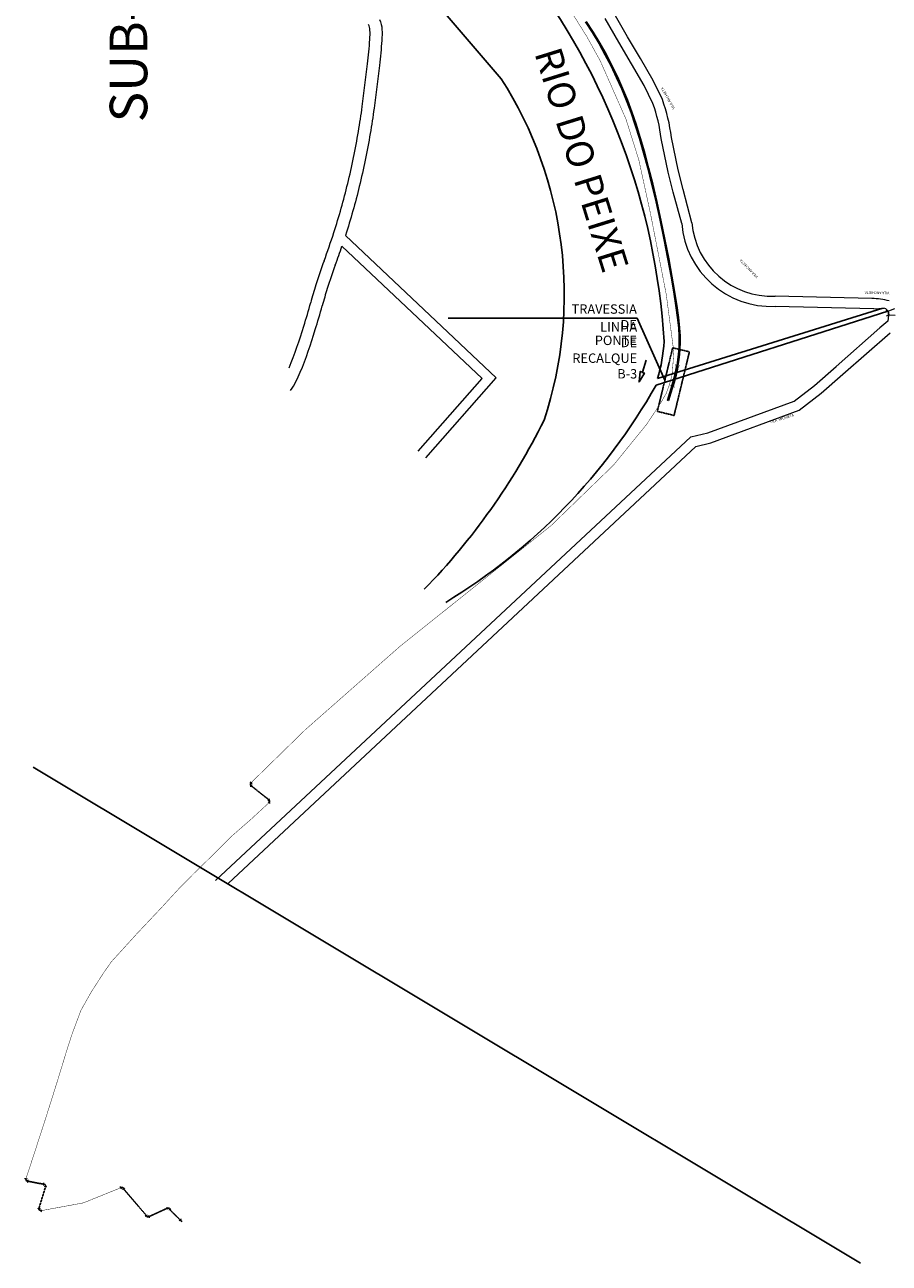
# Model space of a CAD drawing. Extents: x -306488 to 2339042, y -603321 to 262627.
# Drawn here: x 159797 to 261092, y -603321 to -458230 of the extents above; entities that cross this region are included whole.
import ezdxf
from ezdxf.enums import TextEntityAlignment as Align

# ---------------------------------------------------------------- set-up
doc = ezdxf.new("R2010")
doc.units = 0
doc.header["$LTSCALE"] = 10
doc.header["$PDMODE"] = 98
doc.header["$PDSIZE"] = 1
doc.linetypes.add('HIDDEN', pattern=[0.375, 0.25, -0.125])
doc.layers.get('0').update_dxf_attribs({"linetype": 'CONTINUOUS'})
doc.layers.get('Defpoints').update_dxf_attribs({"linetype": 'CONTINUOUS'})
for name, color, linetype in [('_FERROVIA_2000', 3, 'CONTINUOUS'), ('_SIMB_PONTE', 7, 'CONTINUOUS'), ('CONEXOES_1', 5, 'CONTINUOUS'), ('COTA', 1, 'CONTINUOUS'), ('NOME_RUA', 253, 'CONTINUOUS'), ('RIO', 120, 'CONTINUOUS'), ('T_400_1', 21, 'CONTINUOUS'), ('TEXTO_CON', 156, 'CONTINUOUS'), ('TEXTO_SUB-BACIA', 5, 'CONTINUOUS')]:
    doc.layers.add(name, color=color, linetype=linetype)
doc.layers.add('Rua', color=253, linetype='CONTINUOUS', lineweight=9)
doc.styles.add('NOVO', font='ARIALBD.TTF', dxfattribs={"height": 10})
doc.styles.add('ROMANS', font='ROMANS.SHX', dxfattribs={"height": 3})
doc.styles.add('SIMPLEX', font='simplex.shx')
doc.styles.get("Standard").update_dxf_attribs({"font": 'simplex.shx'})
doc.dimstyles.new('CASAN5000', dxfattribs={"dimscale": 5, "dimtxt": 0.22, "dimasz": 0.2, "dimexe": 0.2, "dimexo": 0.2, "dimgap": 0.2, "dimtad": 1, "dimdec": 0, "dimdsep": 46, "dimtxsty": 'Standard', "dimblk1": 'OBLIQUE', "dimblk2": 'OBLIQUE', "dimsah": 1, "dimcen": 0.2, "dimdle": 0.2, "dimclrd": 10, "dimclre": 10, "dimclrt": 170, "dimadec": 0, "dimazin": 0, "dimtfac": 1, "dimtdec": 0, "dimtmove": 0, "dimatfit": 3, "dimfxl": 0, "dimtvp": 1, "dimtolj": 1, "dimtzin": 0, "dimarcsym": 0})

# ---------------------------------------------------------------- blocks, each defined once
blk = doc.blocks.new('D')
at = {"layer": '_FERROVIA_2000', "color": 7}
blk.add_lwpolyline([(0, 0.75), (0, -0.75)], dxfattribs=at)
blk = doc.blocks.new('R-C90B')
for centre, radius, start, end in [((0, 6), 2, 180, 0), ((4, 4), 4, 180, 270), ((6, 0), 2, 90, 270)]:
    blk.add_arc(centre, radius, start, end)
at = {"layer": 'Defpoints'}
for p in [(0, 6), (6, 0)]:
    blk.add_point(p, dxfattribs=at)
at = {"style": 'ROMANS', "flags": 1}
for tag, p in [('ETAPA', (6.2, 2)), ('MAT', (6.2, 0.2))]:
    blk.add_attdef(tag, text='', height=1.5, dxfattribs=at).set_placement(p, align=Align.BOTTOM_LEFT)
at = {"layer": 'TEXTO_CON', "style": 'ROMANS'}
blk.add_attdef('CÓDIGO', text='', height=1.5, dxfattribs=at).set_placement((6.2, 4.9), align=Align.MIDDLE_LEFT)
blk = doc.blocks.new('R-EBF')
for p, q in [((-3, -2), (-3, 2)), ((1, 0), (-3, 0))]:
    blk.add_line(p, q)
blk.add_arc((3, 0), 2, 90, 270)
at = {"layer": 'Defpoints'}
for p in [(3, 0), (-3, 0)]:
    blk.add_point(p, dxfattribs=at)
at = {"style": 'ROMANS', "flags": 1}
for tag, p in [('ETAPA', (3.4, 1)), ('MAT', (3.4, -0.7))]:
    blk.add_attdef(tag, text='', height=1.5, dxfattribs=at).set_placement(p, align=Align.BOTTOM_LEFT)
at = {"layer": 'TEXTO_CON', "style": 'ROMANS'}
blk.add_attdef('CÓDIGO', text='', height=1.5, dxfattribs=at).set_placement((3.3, 4), align=Align.MIDDLE_LEFT)
blk = doc.blocks.new('_OBLIQUE')
at = {"color": 0, "linetype": 'ByBlock'}
blk.add_line((-0.5, -0.5), (0.5, 0.5), dxfattribs=at)

msp = doc.modelspace()

# ---------------------------------------------------------------- linework, layer by layer
at = {"layer": '_FERROVIA_2000', "elevation": -1842369.316}
for points in [[(225506.278, -457883.514), (226319.018, -459152.564), (227089.721, -460437.718), (227818.518, -461739.177), (228505.41, -463056.943), (229150.4, -464391.019), (229753.491, -465741.41), (230314.685, -467108.118), (230833.993, -468491.173), (231330.694, -469941.811), (231824.041, -471511.225), (232314.011, -473199.387), (232800.592, -475006.276), (233283.771, -476931.875), (233763.541, -478976.17), (234239.894, -481139.149), (234712.832, -483420.829), (235153.002, -485658.125), (235531.038, -487687.869), (235846.929, -489509.98), (236100.672, -491124.399), (236292.264, -492531.024), (236421.71, -493729.676), (236489.038, -494720), (236494.389, -495502.326), (236458.833, -496174.856), (236403.324, -496834.472), (236327.906, -497480.435), (236232.586, -498112.748), (236117.367, -498731.415), (235982.255, -499336.441), (235827.254, -499927.832), (235122.9, -502254.775)], [(225589.958, -457828.755), (226404.022, -459099.872), (227176.247, -460387.562), (227906.501, -461691.625), (228594.783, -463012.057), (229241.09, -464348.857), (229845.419, -465702.019), (230407.768, -467071.541), (230928.127, -468457.393), (231425.712, -469910.615), (231919.769, -471482.29), (232410.319, -473172.446), (232897.376, -474981.104), (233380.951, -476908.281), (233861.052, -478953.991), (234337.687, -481118.246), (234810.854, -483401.028), (235251.219, -485639.317), (235629.462, -487670.172), (235945.594, -489493.675), (236199.618, -491109.886), (236391.537, -492518.905), (236521.345, -493720.913), (236589.015, -494716.263), (236594.407, -495504.626), (236558.611, -496181.691), (236502.836, -496844.466), (236427.038, -497493.69), (236331.211, -498129.361), (236215.351, -498751.473), (236079.452, -499360.023), (235923.51, -499955.004), (235227.38, -502254.775)]]:
    msp.add_lwpolyline(points, dxfattribs=at)
at = {"layer": '_FERROVIA_2000', "color": 7, "elevation": -1842369.316}
for points in [[(235773.184, -500537.922), (235629.617, -500494.465)], [(235802.155, -500442.211), (235658.588, -500398.754)], [(235338.613, -501973.592), (235195.046, -501930.135)], [(235367.585, -501877.881), (235224.018, -501834.424)], [(235396.556, -501782.17), (235252.989, -501738.713)], [(235425.527, -501686.458), (235281.96, -501643.001)], [(235454.499, -501590.747), (235310.932, -501547.29)], [(235483.47, -501495.036), (235339.903, -501451.579)], [(235512.441, -501399.324), (235368.874, -501355.867)], [(235541.413, -501303.613), (235397.846, -501260.156)], [(235570.384, -501207.902), (235426.817, -501164.445)], [(235599.356, -501112.19), (235455.789, -501068.733)], [(235628.327, -501016.479), (235484.76, -500973.022)], [(235657.298, -500920.768), (235513.731, -500877.311)], [(235686.27, -500825.056), (235542.703, -500781.599)], [(235686.27, -500825.056), (235542.703, -500781.599)], [(235715.241, -500729.345), (235571.674, -500685.888)], [(235744.212, -500633.634), (235600.645, -500590.177)], [(235232.04, -502254.775), (235108.132, -502217.269)], [(235280.671, -502165.015), (235137.104, -502121.558)], [(235309.642, -502069.304), (235166.075, -502025.847)]]:
    msp.add_lwpolyline(points, dxfattribs=at)
at = {"layer": '_SIMB_PONTE', "elevation": -1842369.316}
for points, const_width in [([(235380.05, -500571.929), (235556.378, -500477.544), (235730.998, -499900.66), (235885.058, -499312.859), (236019.383, -498711.357), (236117.333, -498185.412), (236004.195, -498020.489)], 60), ([(236577.186, -498127.201), (236412.262, -498240.339), (236313.335, -498771.531), (236176.649, -499383.605), (236019.766, -499982.175), (235843.512, -500564.459), (235937.896, -500740.787)], 50)]:
    msp.add_lwpolyline(points, dxfattribs=dict(at, const_width=const_width))
at = {"layer": 'COTA', "ltscale": 3}
for p, q in [((213022.371, -492614.385, -5526438.56), (209417.506, -492614.385, -1842369.316)), ((160790.283, -545207.092, -334.695), (257714.531, -603320.878, -334.695))]:
    msp.add_line(p, q, dxfattribs=at)
at = {"layer": 'COTA', "linetype": 'HIDDEN'}
for p, q in [((235718.651, -496072.656, -1842369.316), (237678.217, -496545.372, -1842369.316)), ((233920.418, -503526.931, -1842369.316), (235879.984, -503999.647, -1842369.316))]:
    msp.add_line(p, q, dxfattribs=at)
at = {"layer": 'COTA', "linetype": 'HIDDEN', "elevation": -1842369.316}
for points in [[(233920.418, -503526.931), (235718.651, -496072.656)], [(237678.217, -496545.372), (235879.984, -503999.647)]]:
    msp.add_lwpolyline(points, dxfattribs=at)
at = {"layer": 'RIO'}
for p, q in [((209061.229, -456927.707, -1842369.316), (215631.51, -464547.396, -1842369.316)), ((260940.248, -491797.521, -1842369.316), (233764.771, -500445.598, -1842369.316)), ((260348.44, -491436.086, -1842369.316), (233933.555, -499686.586, -1842369.316))]:
    msp.add_line(p, q, dxfattribs=at)
at = {"layer": 'RIO', "elevation": -1842369.316}
msp.add_lwpolyline([(232599.373, -497529.809), (232166.148, -498945.777), (231923.626, -498838.591), (231772.764, -500068.884), (232407.524, -499046.232), (232134.755, -498954.73)], dxfattribs=at)
at = {"layer": 'RIO'}
for centre, radius, start, end in [((155409.938, -500052.752, -1842369.316), 79430.037, 3.39596884, 37.66099974), ((176041.657, -489825.688, -1842369.316), 46971.784, 341.73023314, 32.55840668), ((217461.649, -494537.804, -1842369.316), 17257.857, 342.64181877, 357.31042767), ((172995.843, -466258.56, -1842369.316), 69725.29, 301.20722747, 330.63901192), ((150410.542, -469687.231, -1842369.316), 78412.036, 315.78800543, 333.6008498)]:
    msp.add_arc(centre, radius, start, end, dxfattribs=at)
at = {"layer": 'Rua'}
for p, q in [((230435.676, -459659.268, -1842369.316), (228857.023, -456902.159, -1842369.316)), ((229398.119, -460262.205, -1842369.316), (227821.285, -457508.273, -1842369.316)), ((231931.11, -462195.136, -1842369.316), (230435.676, -459659.268, -1842369.316)), ((230894.508, -462799.693, -1842369.316), (229398.119, -460262.205, -1842369.316)), ((232357.754, -465336.776, -1842369.316), (230894.508, -462799.693, -1842369.316)), ((233416.619, -464770.82, -1842369.316), (231931.11, -462195.136, -1842369.316)), ((233400.246, -467448.466, -1842369.316), (232357.754, -465336.776, -1842369.316)), ((234505.971, -466977.43, -1842369.316), (233416.619, -464770.82, -1842369.316)), ((236363.592, -475211.163, -1842369.316), (235561.43, -471433.604, -1842369.316)), ((235194.268, -475481.624, -1842369.316), (234369.572, -471573.156, -1842369.316)), ((235781.241, -477825.747, -1842369.316), (235194.268, -475481.624, -1842369.316)), ((236942.907, -477524.698, -1842369.316), (236363.592, -475211.163, -1842369.316)), ((236771.544, -481521.73, -1842369.316), (235781.241, -477825.747, -1842369.316)), ((237967.511, -481423.438, -1842369.316), (236942.907, -477524.698, -1842369.316)), ((215048.097, -499597.565, -1842369.316), (197381.48, -482898.8, -1842369.316)), ((213382.489, -499674.431, -1842369.316), (196966.192, -484157.488, -1842369.316)), ((259060.25, -490285.787, -1842369.316), (247715.227, -490025.836, -1842369.316)), ((259283.174, -491491.21, -1842369.316), (247725.902, -491226.396, -1842369.316)), ((259283.174, -491491.21, -1842369.316), (260448.849, -491430.89, -1842369.316)), ((261692.37, -491521.463, -1842382.406), (261016.661, -491764.05, -1887073.946)), ((260939.46, -492935.41, -1842369.316), (260003.843, -493737.46, -1842369.316)), ((260994.978, -492243.522, -1842369.316), (260939.46, -492935.41, -1842369.316)), ((261071.954, -492219.96, -1887073.946), (261780.703, -492249.811, -1842382.406)), ((254856.597, -498274.169, -1842369.316), (260003.843, -493737.46, -1842369.316)), ((255649.446, -499174.941, -1842369.316), (261220.236, -494311.377, -1842369.316)), ((252345.812, -500481.134, -1842369.316), (254856.597, -498274.169, -1842369.316)), ((205908.517, -508173.282, -1842369.316), (213382.489, -499674.431, -1842369.316)), ((206809.637, -508965.735, -1842369.316), (215048.097, -499597.565, -1842369.316)), ((249963.491, -502316.746, -1842369.316), (252345.812, -500481.134, -1842369.316)), ((253108.938, -501408.033, -1842369.316), (255649.446, -499174.941, -1842369.316)), ((250550.779, -503379.13, -1842369.316), (253108.938, -501408.033, -1842369.316)), ((239853.125, -506047.285, -1842369.316), (249963.491, -502316.746, -1842369.316)), ((240200.554, -507198.173, -1842369.316), (250550.779, -503379.13, -1842369.316)), ((237858.969, -506520.26, -1842369.316), (239853.125, -506047.285, -1842369.316)), ((182154.95, -558491.087, -1842369.316), (237858.969, -506520.26, -1842369.316)), ((183645.399, -558845.707, -1842369.316), (238411.261, -507622.558, -1842369.316)), ((238411.261, -507622.558, -1842369.316), (240200.554, -507198.173, -1842369.316))]:
    msp.add_line(p, q, dxfattribs=at)
at = {"layer": 'Rua', "elevation": -1842369.316}
msp.add_lwpolyline([(201364.35, -457600.612, -0.0975607456), (201648.944, -458789.034, -0.027789032), (201629.887, -460057.446, -0.0112731855), (201356.267, -462986.915, -0.0047771607), (200724.231, -468007.415, -0.0081171179), (200273.622, -470968.461, -0.0178270464), (198998.868, -477164.538, -0.018182181), (197381.48, -482898.8, -0.018182181)], format="xyb", dxfattribs=at)
at = {"layer": 'Rua', "elevation": -1887073.946}
msp.add_lwpolyline([(260777.585, -492345.239), (261071.954, -492219.96), (261016.661, -491764.05), (260723.912, -491685.601)], dxfattribs=at)
at = {"layer": 'Rua'}
for centre, radius, start, end in [((198490.296, -458917.157, -1842369.316), 1761.246, 2.32279678, 24.61153578), ((190237.139, -459251.927, -1842369.316), 10021.19, 355.95565841, 2.32279678), ((136535.91, -455455.006, -1842369.316), 63856.481, 353.37214406, 355.95565841), ((-61688.247, -432422.021, -1842369.316), 263414.33, 352.2773078, 353.37214406), ((215914.052, -473734.067, -1842369.316), 19781.597, 6.67821447, 19.97205434), ((109307.348, -455610.497, -1842369.316), 90853.618, 350.41704228, 352.2773078), ((215914.052, -473734.067, -1842369.316), 18581.597, 6.67821447, 19.7715206), ((112772.338, -456195.496, -1842369.316), 87339.592, 346.33181692, 350.41704228), ((119371.711, -457800.368, -1842369.316), 80547.881, 342.07899348, 346.33181692), ((247315.184, -480655.182, -1842369.316), 10579.19, 184.69840015, 272.22496341), ((247315.184, -480655.182, -1842369.316), 9379.19, 184.69840015, 272.44453326), ((110605.089, -454965.277, -1842369.316), 89761.535, 339.84224361, 342.07899348), ((110605.089, -454965.277, -1842369.316), 91161.535, 339.84224361, 341.32346133), ((254527.495, -507797.967, -1842369.316), 63551.714, 159.84224361, 162.5221366), ((254527.495, -507797.967, -1842369.316), 62151.714, 159.84224361, 162.5221366), ((248661.589, -505950.945, -1842369.316), 57401.89, 162.5221366, 164.67216357), ((248661.589, -505950.945, -1842369.316), 56001.89, 162.5221366, 164.67216357), ((93045.529, -463297.935, -1842369.316), 103953.734, 343.08747514, 344.67216357), ((93045.529, -463297.935, -1842369.316), 105353.734, 343.08747514, 344.67216357), ((260338.952, -492097.666, -1842369.316), 672.045, 347.46522142, 81.55471107), ((136719.71, -476577.595, -1842369.316), 58305.258, 338.0044061, 343.08747514), ((136719.71, -476577.595, -1842369.316), 59705.258, 338.0044061, 343.08747514), ((181237.822, -494560.098, -1842369.316), 11692.419, 326.16660147, 338.0044061)]:
    msp.add_arc(centre, radius, start, end, dxfattribs=at)
at = {"layer": 'Rua', "ltscale": 0.5}
msp.add_arc((258639.625, -500277.556, -1842369.316), 10000.619, 75.80396815, 87.58943372, dxfattribs=at)
at = {"layer": 'T_400_1', "linetype": 'HIDDEN'}
for p, q in [((186371.774, -547417.054, -1842369.316), (188336.209, -548977.351, -1842369.316)), ((160206.881, -593726.658, -1842369.316), (161957.334, -594054.767, -1842369.316)), ((162222.053, -594386.315, -1842369.316), (161462.537, -596871.671, -1842369.316)), ((171399.536, -594636.675, -1842369.316), (174014.716, -597688.472, -1842369.316)), ((174412.251, -597836.683, -1842369.316), (176437.875, -596907.56, -1842369.316)), ((176831.306, -597066.344, -1842369.316), (177974.747, -598205.252, -1842369.316))]:
    msp.add_line(p, q, dxfattribs=at)
at = {"layer": 'T_400_1', "linetype": 'HIDDEN', "const_width": 50, "elevation": -1842369.316, "flags": 128}
for points in [[(217062.281, -448460.945), (218990.814, -450486.987), (220695.264, -452486.866), (223978.82, -456933.533), (225631.677, -459573.213), (227220.303, -462439.637), (230236.476, -469267.764), (231749.797, -474063.12), (233096.932, -480254.645), (234316.369, -486491.788), (234966.799, -489842.575), (235849.122, -496546.774), (235772.545, -497645.304), (235661.001, -499150.363), (235457.814, -499967.646), (235244.465, -500650.71), (234954.047, -501436.988), (234309.337, -502542.826), (232706.223, -504990.411), (228794.379, -509808.367), (221456.675, -516916.169), (203798.05, -531020.273), (192651.898, -540833.231), (186349.196, -546993.391)], [(188384.537, -549398.854), (186287.988, -551327.78), (184138.121, -553205.936), (181402.748, -555911.771), (179588.701, -557683.087), (178019.52, -559263.314), (175773.059, -561707.325), (174114.927, -563465.846), (172996.384, -564648.602), (169931.581, -568016.092), (169113.998, -569190.773), (167661.758, -571414.175), (166380.549, -573682.85), (165293.005, -576608.864), (164848.69, -577971.173), (163397.754, -582701.567), (161987.87, -587146.871), (159952.036, -593387.462)], [(161781.752, -597151.139), (166663.753, -596251.291), (170998.775, -594497.424)]]:
    msp.add_lwpolyline(points, dxfattribs=at)

# ---------------------------------------------------------------- block references
at = {"layer": '_FERROVIA_2000', "yscale": 100, "zscale": 100}
for p, xscale, rotation in [((225814.553, -458272.157, -1842369.316), 100.0000000011587, 302.6368018691932), ((225868.484, -458356.368, -1842369.316), 100.0000000011587, 302.6368018691932), ((225922.415, -458440.579, -1842369.316), 100.0000000011587, 302.6368018691932), ((225976.346, -458524.789, -1842369.316), 100.0000000011587, 302.6368018691932), ((226030.277, -458609, -1842369.316), 100.0000000011587, 302.6368018691932), ((226084.208, -458693.211, -1842369.316), 100.0000000011587, 302.6368018691932), ((226138.14, -458777.421, -1842369.316), 100.0000000011587, 302.6368018691932), ((226192.071, -458861.632, -1842369.316), 100.0000000011587, 302.6368018691932), ((226246.002, -458945.842, -1842369.316), 100.0000000011587, 302.6368018691932), ((226299.933, -459030.053, -1842369.316), 100.0000000011587, 302.6368018691932), ((226353.864, -459114.264, -1842369.316), 100.0000000011587, 302.6368018691932), ((226405.65, -459199.804, -1842369.316), 100.0000000004246, 300.9510001509012), ((226457.08, -459285.565, -1842369.316), 100.0000000004246, 300.9510001509012), ((226508.511, -459371.326, -1842369.316), 100.0000000004246, 300.9510001509012), ((226559.941, -459457.087, -1842369.316), 100.0000000004246, 300.9510001509012), ((226611.372, -459542.847, -1842369.316), 100.0000000004246, 300.9510001509012), ((226662.802, -459628.608, -1842369.316), 100.0000000004246, 300.9510001509012), ((226714.233, -459714.369, -1842369.316), 100.0000000004246, 300.9510001509012), ((226765.663, -459800.13, -1842369.316), 100.0000000004246, 300.9510001509012), ((226817.094, -459885.89, -1842369.316), 100.0000000004246, 300.9510001509012), ((226868.524, -459971.651, -1842369.316), 100.0000000004246, 300.9510001509012), ((226919.955, -460057.412, -1842369.316), 100.0000000004246, 300.9510001509012), ((226971.385, -460143.173, -1842369.316), 100.0000000004246, 300.9510001509012), ((227022.816, -460228.933, -1842369.316), 100.0000000004246, 300.9510001509012), ((227074.246, -460314.694, -1842369.316), 100.0000000004246, 300.9510001509012), ((227125.677, -460400.455, -1842369.316), 100.0000000004246, 300.9510001509012), ((227174.901, -460487.494, -1842369.316), 100.0000000012967, 299.2481362586849), ((227223.76, -460574.745, -1842369.316), 100.0000000012967, 299.2481362586849), ((227272.62, -460661.997, -1842369.316), 100.0000000012967, 299.2481362586849), ((227321.479, -460749.248, -1842369.316), 100.0000000012967, 299.2481362586849), ((227370.338, -460836.499, -1842369.316), 100.0000000012967, 299.2481362586849), ((227419.198, -460923.75, -1842369.316), 100.0000000012967, 299.2481362586849), ((227468.057, -461011.001, -1842369.316), 100.0000000012967, 299.2481362586849), ((227516.916, -461098.253, -1842369.316), 100.0000000012967, 299.2481362586849), ((227565.775, -461185.504, -1842369.316), 100.0000000012967, 299.2481362586849), ((227614.635, -461272.755, -1842369.316), 100.0000000012967, 299.2481362586849), ((227663.494, -461360.006, -1842369.316), 100.0000000012967, 299.2481362586849), ((227712.353, -461447.257, -1842369.316), 100.0000000012967, 299.2481362586849), ((227761.213, -461534.508, -1842369.316), 100.0000000012967, 299.2481362586849), ((227810.072, -461621.76, -1842369.316), 100.0000000012967, 299.2481362586849), ((227858.931, -461709.011, -1842369.316), 100.0000000012967, 299.2481362586849), ((227905.347, -461797.583, -1842369.316), 99.99999999808075, 297.530998996767), ((227951.57, -461886.259, -1842369.316), 99.99999999808075, 297.530998996767), ((227997.793, -461974.935, -1842369.316), 99.99999999808075, 297.530998996767), ((228044.016, -462063.611, -1842369.316), 99.99999999808075, 297.530998996767), ((228090.238, -462152.287, -1842369.316), 99.99999999808075, 297.530998996767), ((228136.461, -462240.963, -1842369.316), 99.99999999808075, 297.530998996767), ((228182.684, -462329.639, -1842369.316), 99.99999999808075, 297.530998996767), ((228228.907, -462418.315, -1842369.316), 99.99999999808075, 297.530998996767), ((228275.13, -462506.991, -1842369.316), 99.99999999808075, 297.530998996767), ((228321.353, -462595.667, -1842369.316), 99.99999999808075, 297.530998996767), ((228367.576, -462684.343, -1842369.316), 99.99999999808075, 297.530998996767), ((228413.798, -462773.02, -1842369.316), 99.99999999808075, 297.530998996767), ((228460.021, -462861.696, -1842369.316), 99.99999999808075, 297.530998996767), ((228506.244, -462950.372, -1842369.316), 99.99999999808075, 297.530998996767), ((228552.329, -463039.117, -1842369.316), 99.99999999804366, 295.8025262729493), ((228595.856, -463129.147, -1842369.316), 99.99999999804366, 295.8025262729493), ((228639.383, -463219.177, -1842369.316), 99.99999999804366, 295.8025262729493), ((228682.91, -463309.207, -1842369.316), 99.99999999804366, 295.8025262729493), ((228726.437, -463399.237, -1842369.316), 99.99999999804366, 295.8025262729493), ((228769.964, -463489.267, -1842369.316), 99.99999999804366, 295.8025262729493), ((228813.491, -463579.297, -1842369.316), 99.99999999804366, 295.8025262729493), ((228857.018, -463669.327, -1842369.316), 99.99999999804366, 295.8025262729493), ((228900.545, -463759.357, -1842369.316), 99.99999999804366, 295.8025262729493), ((228944.072, -463849.387, -1842369.316), 99.99999999804366, 295.8025262729493), ((228987.599, -463939.417, -1842369.316), 99.99999999804366, 295.8025262729493), ((229031.127, -464029.447, -1842369.316), 99.99999999804366, 295.8025262729493), ((229074.654, -464119.477, -1842369.316), 99.99999999804366, 295.8025262729493), ((229118.181, -464209.507, -1842369.316), 99.99999999804366, 295.8025262729493), ((229161.708, -464299.537, -1842369.316), 99.99999999804366, 295.8025262729493), ((229204.636, -464389.845, -1842369.316), 99.99999999882306, 294.0657771348738), ((229245.414, -464481.153, -1842369.316), 99.99999999882306, 294.0657771348738), ((229286.193, -464572.461, -1842369.316), 99.99999999882306, 294.0657771348738), ((229326.971, -464663.769, -1842369.316), 99.99999999882306, 294.0657771348738), ((229367.75, -464755.076, -1842369.316), 99.99999999882306, 294.0657771348738), ((229408.528, -464846.384, -1842369.316), 99.99999999882306, 294.0657771348738), ((229449.307, -464937.692, -1842369.316), 99.99999999882306, 294.0657771348738), ((229490.085, -465029, -1842369.316), 99.99999999882306, 294.0657771348738), ((229530.864, -465120.308, -1842369.316), 99.99999999882306, 294.0657771348738), ((229571.642, -465211.615, -1842369.316), 99.99999999882306, 294.0657771348738), ((229612.421, -465302.923, -1842369.316), 99.99999999882306, 294.0657771348738), ((229653.199, -465394.231, -1842369.316), 99.99999999882306, 294.0657771348738), ((229693.978, -465485.539, -1842369.316), 99.99999999882306, 294.0657771348738), ((229734.756, -465576.846, -1842369.316), 99.99999999882306, 294.0657771348738), ((229775.535, -465668.154, -1842369.316), 99.99999999882306, 294.0657771348738), ((229815.158, -465759.957, -1842369.316), 99.99999999999378, 292.3239006240434), ((229853.142, -465852.462, -1842369.316), 99.99999999999378, 292.3239006240434), ((229891.127, -465944.967, -1842369.316), 99.99999999999378, 292.3239006240434), ((229929.111, -466037.472, -1842369.316), 99.99999999999378, 292.3239006240434), ((229967.095, -466129.978, -1842369.316), 99.99999999999378, 292.3239006240434), ((230005.079, -466222.483, -1842369.316), 99.99999999999378, 292.3239006240434), ((230043.063, -466314.988, -1842369.316), 99.99999999999378, 292.3239006240434), ((230081.048, -466407.493, -1842369.316), 99.99999999999378, 292.3239006240434), ((230119.032, -466499.998, -1842369.316), 99.99999999999378, 292.3239006240434), ((230157.016, -466592.503, -1842369.316), 99.99999999999378, 292.3239006240434), ((230195, -466685.008, -1842369.316), 99.99999999999378, 292.3239006240434), ((230232.984, -466777.514, -1842369.316), 99.99999999999378, 292.3239006240434), ((230270.969, -466870.019, -1842369.316), 99.99999999999378, 292.3239006240434), ((230308.953, -466962.524, -1842369.316), 99.99999999999378, 292.3239006240434), ((230346.937, -467055.029, -1842369.316), 99.99999999999378, 292.3239006240434), ((230383.154, -467148.228, -1842369.316), 100.0000000011337, 290.5801021970728), ((230418.306, -467241.847, -1842369.316), 100.0000000011337, 290.5801021970728), ((230453.458, -467335.465, -1842369.316), 100.0000000011337, 290.5801021970728), ((230488.609, -467429.083, -1842369.316), 100.0000000011337, 290.5801021970728), ((230523.761, -467522.701, -1842369.316), 100.0000000011337, 290.5801021970728), ((230558.913, -467616.319, -1842369.316), 100.0000000011337, 290.5801021970728), ((230594.064, -467709.937, -1842369.316), 100.0000000011337, 290.5801021970728), ((230629.216, -467803.556, -1842369.316), 100.0000000011337, 290.5801021970728), ((230664.368, -467897.174, -1842369.316), 100.0000000011337, 290.5801021970728), ((230699.519, -467990.792, -1842369.316), 100.0000000011337, 290.5801021970728), ((230734.671, -468084.41, -1842369.316), 100.0000000011337, 290.5801021970728), ((230769.823, -468178.028, -1842369.316), 100.0000000011337, 290.5801021970728), ((230804.974, -468271.646, -1842369.316), 100.0000000011337, 290.5801021970728), ((230840.126, -468365.265, -1842369.316), 100.0000000011337, 290.5801021970728), ((230875.277, -468458.883, -1842369.316), 100.0000000011337, 290.5801021970728), ((230908.125, -468553.328, -1842369.316), 99.99999999798047, 288.9012882501615), ((230940.519, -468647.936, -1842369.316), 99.99999999798047, 288.9012882501615), ((230972.913, -468742.543, -1842369.316), 99.99999999798047, 288.9012882501615), ((231005.307, -468837.151, -1842369.316), 99.99999999798047, 288.9012882501615), ((231037.7, -468931.759, -1842369.316), 99.99999999798047, 288.9012882501615), ((231070.094, -469026.367, -1842369.316), 99.99999999798047, 288.9012882501615), ((231102.488, -469120.975, -1842369.316), 99.99999999798047, 288.9012882501615), ((231134.882, -469215.582, -1842369.316), 99.99999999798047, 288.9012882501615), ((231167.276, -469310.19, -1842369.316), 99.99999999798047, 288.9012882501615), ((231199.67, -469404.798, -1842369.316), 99.99999999798047, 288.9012882501615), ((231232.064, -469499.406, -1842369.316), 99.99999999798047, 288.9012882501615), ((231264.458, -469594.014, -1842369.316), 99.99999999798047, 288.9012882501615), ((231296.851, -469688.621, -1842369.316), 99.99999999798047, 288.9012882501615), ((231329.245, -469783.229, -1842369.316), 99.99999999798047, 288.9012882501615), ((231361.639, -469877.837, -1842369.316), 99.99999999798047, 288.9012882501615), ((231392.858, -469972.831, -1842369.316), 100.0000000000418, 287.4505750527778), ((231422.846, -470068.228, -1842369.316), 100.0000000000418, 287.4505750527778), ((231452.834, -470163.626, -1842369.316), 100.0000000000418, 287.4505750527778), ((231482.822, -470259.024, -1842369.316), 100.0000000000418, 287.4505750527778), ((231512.811, -470354.421, -1842369.316), 100.0000000000418, 287.4505750527778), ((231542.799, -470449.819, -1842369.316), 100.0000000000418, 287.4505750527778), ((231572.787, -470545.216, -1842369.316), 100.0000000000418, 287.4505750527778), ((231602.776, -470640.614, -1842369.316), 100.0000000000418, 287.4505750527778), ((231632.764, -470736.012, -1842369.316), 100.0000000000418, 287.4505750527778), ((231662.752, -470831.409, -1842369.316), 100.0000000000418, 287.4505750527778), ((231692.741, -470926.807, -1842369.316), 100.0000000000418, 287.4505750527778), ((231722.729, -471022.204, -1842369.316), 100.0000000000418, 287.4505750527778), ((231752.717, -471117.602, -1842369.316), 100.0000000000418, 287.4505750527778), ((231782.705, -471213, -1842369.316), 100.0000000000418, 287.4505750527778), ((231812.694, -471308.397, -1842369.316), 100.0000000000418, 287.4505750527778), ((231842.682, -471403.795, -1842369.316), 100.0000000000418, 287.4505750527778), ((231872.616, -471499.209, -1842369.316), 100.0000000019565, 286.1848009472826), ((231900.49, -471595.245, -1842369.316), 100.0000000019565, 286.1848009472826), ((231928.364, -471691.282, -1842369.316), 100.0000000019565, 286.1848009472826), ((231956.237, -471787.319, -1842369.316), 100.0000000019565, 286.1848009472826), ((231984.111, -471883.356, -1842369.316), 100.0000000019565, 286.1848009472826), ((232011.984, -471979.393, -1842369.316), 100.0000000019565, 286.1848009472826), ((232039.858, -472075.429, -1842369.316), 100.0000000019565, 286.1848009472826), ((232067.732, -472171.466, -1842369.316), 100.0000000019565, 286.1848009472826), ((232095.605, -472267.503, -1842369.316), 100.0000000019565, 286.1848009472826), ((232123.479, -472363.54, -1842369.316), 100.0000000019565, 286.1848009472826), ((232151.353, -472459.576, -1842369.316), 100.0000000019565, 286.1848009472826), ((232179.226, -472555.613, -1842369.316), 100.0000000019565, 286.1848009472826), ((232207.1, -472651.65, -1842369.316), 100.0000000019565, 286.1848009472826), ((232234.974, -472747.687, -1842369.316), 100.0000000019565, 286.1848009472826), ((232262.847, -472843.723, -1842369.316), 100.0000000019565, 286.1848009472826), ((232290.721, -472939.76, -1842369.316), 100.0000000019565, 286.1848009472826), ((232318.594, -473035.797, -1842369.316), 100.0000000019565, 286.1848009472826), ((232346.468, -473131.834, -1842369.316), 100.0000000019565, 286.1848009472826), ((232373.525, -473228.099, -1842369.316), 100.0000000003859, 285.0717509256679), ((232399.527, -473324.659, -1842369.316), 100.0000000003859, 285.0717509256679), ((232425.53, -473421.219, -1842369.316), 100.0000000003859, 285.0717509256679), ((232451.533, -473517.779, -1842369.316), 100.0000000003859, 285.0717509256679), ((232477.536, -473614.339, -1842369.316), 100.0000000003859, 285.0717509256679), ((232503.539, -473710.9, -1842369.316), 100.0000000003859, 285.0717509256679), ((232529.542, -473807.46, -1842369.316), 100.0000000003859, 285.0717509256679), ((232555.544, -473904.02, -1842369.316), 100.0000000003859, 285.0717509256679), ((232581.547, -474000.58, -1842369.316), 100.0000000003859, 285.0717509256679), ((232607.55, -474097.14, -1842369.316), 100.0000000003859, 285.0717509256679), ((232633.553, -474193.7, -1842369.316), 100.0000000003859, 285.0717509256679), ((232659.556, -474290.26, -1842369.316), 100.0000000003859, 285.0717509256679), ((232685.559, -474386.82, -1842369.316), 100.0000000003859, 285.0717509256679), ((232711.562, -474483.38, -1842369.316), 100.0000000003859, 285.0717509256679), ((232737.564, -474579.94, -1842369.316), 100.0000000003859, 285.0717509256679), ((232763.567, -474676.501, -1842369.316), 100.0000000003859, 285.0717509256679), ((232789.57, -474773.061, -1842369.316), 100.0000000003859, 285.0717509256679), ((232815.573, -474869.621, -1842369.316), 100.0000000003859, 285.0717509256679), ((232841.576, -474966.181, -1842369.316), 100.0000000003859, 285.0717509256679), ((232866.388, -475063.051, -1842369.316), 100.0000000004653, 284.0860640243978), ((232890.726, -475160.044, -1842369.316), 100.0000000004653, 284.0860640243978), ((232915.064, -475257.037, -1842369.316), 100.0000000004653, 284.0860640243978), ((232939.402, -475354.03, -1842369.316), 100.0000000004653, 284.0860640243978), ((232963.74, -475451.023, -1842369.316), 100.0000000004653, 284.0860640243978), ((232988.078, -475548.016, -1842369.316), 100.0000000004653, 284.0860640243978), ((233012.415, -475645.009, -1842369.316), 100.0000000004653, 284.0860640243978), ((233036.753, -475742.002, -1842369.316), 100.0000000004653, 284.0860640243978), ((233061.091, -475838.996, -1842369.316), 100.0000000004653, 284.0860640243978), ((233085.429, -475935.989, -1842369.316), 100.0000000004653, 284.0860640243978), ((233109.767, -476032.982, -1842369.316), 100.0000000004653, 284.0860640243978), ((233134.105, -476129.975, -1842369.316), 100.0000000004653, 284.0860640243978), ((233158.443, -476226.968, -1842369.316), 100.0000000004653, 284.0860640243978), ((233182.781, -476323.961, -1842369.316), 100.0000000004653, 284.0860640243978), ((233207.119, -476420.954, -1842369.316), 100.0000000004653, 284.0860640243978), ((233231.457, -476517.947, -1842369.316), 100.0000000004653, 284.0860640243978), ((233255.795, -476614.941, -1842369.316), 100.0000000004653, 284.0860640243978), ((233280.132, -476711.934, -1842369.316), 100.0000000004653, 284.0860640243978), ((233304.47, -476808.927, -1842369.316), 100.0000000004653, 284.0860640243978), ((233328.808, -476905.92, -1842369.316), 100.0000000004653, 284.0860640243978), ((233351.874, -477003.222, -1842369.316), 100.0000000012606, 283.2075578443082), ((233374.722, -477100.577, -1842369.316), 100.0000000012606, 283.2075578443082), ((233397.57, -477197.932, -1842369.316), 100.0000000012606, 283.2075578443082), ((233420.417, -477295.287, -1842369.316), 100.0000000012606, 283.2075578443082), ((233443.265, -477392.642, -1842369.316), 100.0000000012606, 283.2075578443082), ((233466.113, -477489.996, -1842369.316), 100.0000000012606, 283.2075578443082), ((233488.961, -477587.351, -1842369.316), 100.0000000012606, 283.2075578443082), ((233511.809, -477684.706, -1842369.316), 100.0000000012606, 283.2075578443082), ((233534.657, -477782.061, -1842369.316), 100.0000000012606, 283.2075578443082), ((233557.505, -477879.416, -1842369.316), 100.0000000012606, 283.2075578443082), ((233580.353, -477976.771, -1842369.316), 100.0000000012606, 283.2075578443082), ((233603.201, -478074.126, -1842369.316), 100.0000000012606, 283.2075578443082), ((233626.049, -478171.481, -1842369.316), 100.0000000012606, 283.2075578443082), ((233648.897, -478268.835, -1842369.316), 100.0000000012606, 283.2075578443082), ((233671.745, -478366.19, -1842369.316), 100.0000000012606, 283.2075578443082), ((233694.593, -478463.545, -1842369.316), 100.0000000012606, 283.2075578443082), ((233717.441, -478560.9, -1842369.316), 100.0000000012606, 283.2075578443082), ((233740.288, -478658.255, -1842369.316), 100.0000000012606, 283.2075578443082), ((233763.136, -478755.61, -1842369.316), 100.0000000012606, 283.2075578443082), ((233785.984, -478852.965, -1842369.316), 100.0000000012606, 283.2075578443082), ((233808.832, -478950.32, -1842369.316), 100.0000000012606, 283.2075578443082), ((233830.543, -479047.933, -1842369.316), 99.9999999994538, 282.4200055168179), ((233852.051, -479145.593, -1842369.316), 99.9999999994538, 282.4200055168179), ((233873.558, -479243.253, -1842369.316), 99.9999999994538, 282.4200055168179), ((233895.066, -479340.912, -1842369.316), 99.9999999994538, 282.4200055168179), ((233916.574, -479438.572, -1842369.316), 99.9999999994538, 282.4200055168179), ((233938.081, -479536.232, -1842369.316), 99.9999999994538, 282.4200055168179), ((233959.589, -479633.891, -1842369.316), 99.9999999994538, 282.4200055168179), ((233981.097, -479731.551, -1842369.316), 99.9999999994538, 282.4200055168179), ((234002.604, -479829.211, -1842369.316), 99.9999999994538, 282.4200055168179), ((234024.112, -479926.871, -1842369.316), 99.9999999994538, 282.4200055168179), ((234045.619, -480024.53, -1842369.316), 99.9999999994538, 282.4200055168179), ((234067.127, -480122.19, -1842369.316), 99.9999999994538, 282.4200055168179), ((234088.635, -480219.85, -1842369.316), 99.9999999994538, 282.4200055168179), ((234110.142, -480317.509, -1842369.316), 99.9999999994538, 282.4200055168179), ((234131.65, -480415.169, -1842369.316), 99.9999999994538, 282.4200055168179), ((234153.158, -480512.829, -1842369.316), 99.9999999994538, 282.4200055168179), ((234174.665, -480610.489, -1842369.316), 99.9999999994538, 282.4200055168179), ((234196.173, -480708.148, -1842369.316), 99.9999999994538, 282.4200055168179), ((234217.681, -480805.808, -1842369.316), 99.9999999994538, 282.4200055168179), ((234239.188, -480903.468, -1842369.316), 99.9999999994538, 282.4200055168179), ((234260.696, -481001.128, -1842369.316), 99.9999999994538, 282.4200055168179), ((234282.203, -481098.787, -1842369.316), 99.9999999994538, 282.4200055168179), ((234302.871, -481196.627, -1842369.316), 99.99999999923638, 281.7102336950471), ((234323.167, -481294.545, -1842369.316), 99.99999999923638, 281.7102336950471), ((234343.463, -481392.464, -1842369.316), 99.99999999923638, 281.7102336950471), ((234363.759, -481490.383, -1842369.316), 99.99999999923638, 281.7102336950471), ((234384.056, -481588.301, -1842369.316), 99.99999999923638, 281.7102336950471), ((234404.352, -481686.22, -1842369.316), 99.99999999923638, 281.7102336950471), ((234424.648, -481784.139, -1842369.316), 99.99999999923638, 281.7102336950471), ((234444.944, -481882.057, -1842369.316), 99.99999999923638, 281.7102336950471), ((234465.24, -481979.976, -1842369.316), 99.99999999923638, 281.7102336950471), ((234485.537, -482077.895, -1842369.316), 99.99999999923638, 281.7102336950471), ((234505.833, -482175.813, -1842369.316), 99.99999999923638, 281.7102336950471), ((234526.129, -482273.732, -1842369.316), 99.99999999923638, 281.7102336950471), ((234546.425, -482371.651, -1842369.316), 99.99999999923638, 281.7102336950471), ((234566.722, -482469.569, -1842369.316), 99.99999999923638, 281.7102336950471), ((234587.018, -482567.488, -1842369.316), 99.99999999923638, 281.7102336950471), ((234607.314, -482665.406, -1842369.316), 99.99999999923638, 281.7102336950471), ((234627.61, -482763.325, -1842369.316), 99.99999999923638, 281.7102336950471), ((234647.906, -482861.244, -1842369.316), 99.99999999923638, 281.7102336950471), ((234668.203, -482959.162, -1842369.316), 99.99999999923638, 281.7102336950471), ((234688.499, -483057.081, -1842369.316), 99.99999999923638, 281.7102336950471), ((234708.795, -483155, -1842369.316), 99.99999999923638, 281.7102336950471), ((234729.091, -483252.918, -1842369.316), 99.99999999923638, 281.7102336950471), ((234749.387, -483350.837, -1842369.316), 99.99999999923638, 281.7102336950471), ((234769.3, -483448.833, -1842369.316), 99.99999999850893, 281.1303296967118), ((234788.605, -483546.952, -1842369.316), 99.99999999850893, 281.1303296967118), ((234807.909, -483645.071, -1842369.316), 99.99999999850893, 281.1303296967118), ((234827.213, -483743.19, -1842369.316), 99.99999999850893, 281.1303296967118), ((234846.517, -483841.309, -1842369.316), 99.99999999850893, 281.1303296967118), ((234865.821, -483939.428, -1842369.316), 99.99999999850893, 281.1303296967118), ((234885.125, -484037.548, -1842369.316), 99.99999999850893, 281.1303296967118), ((234904.429, -484135.667, -1842369.316), 99.99999999850893, 281.1303296967118), ((234923.734, -484233.786, -1842369.316), 99.99999999850893, 281.1303296967118), ((234943.038, -484331.905, -1842369.316), 99.99999999850893, 281.1303296967118), ((234962.342, -484430.024, -1842369.316), 99.99999999850893, 281.1303296967118), ((234981.646, -484528.143, -1842369.316), 99.99999999850893, 281.1303296967118), ((235000.95, -484626.262, -1842369.316), 99.99999999850893, 281.1303296967118), ((235020.254, -484724.381, -1842369.316), 99.99999999850893, 281.1303296967118), ((235039.558, -484822.5, -1842369.316), 99.99999999850893, 281.1303296967118), ((235058.863, -484920.619, -1842369.316), 99.99999999850893, 281.1303296967118), ((235078.167, -485018.738, -1842369.316), 99.99999999850893, 281.1303296967118), ((235097.471, -485116.857, -1842369.316), 99.99999999850893, 281.1303296967118), ((235116.775, -485214.976, -1842369.316), 99.99999999850893, 281.1303296967118), ((235136.079, -485313.095, -1842369.316), 99.99999999850893, 281.1303296967118), ((235155.383, -485411.214, -1842369.316), 99.99999999850893, 281.1303296967118), ((235174.687, -485509.333, -1842369.316), 99.99999999850893, 281.1303296967118), ((235193.992, -485607.453, -1842369.316), 99.99999999850893, 281.1303296967118), ((235212.72, -485705.682, -1842369.316), 100.0000000011208, 280.5503504217291), ((235231.03, -485803.991, -1842369.316), 100.0000000011208, 280.5503504217291), ((235249.34, -485902.301, -1842369.316), 100.0000000011208, 280.5503504217291), ((235267.649, -486000.61, -1842369.316), 100.0000000011208, 280.5503504217291), ((235285.959, -486098.92, -1842369.316), 100.0000000011208, 280.5503504217291), ((235304.269, -486197.229, -1842369.316), 100.0000000011208, 280.5503504217291), ((235322.579, -486295.539, -1842369.316), 100.0000000011208, 280.5503504217291), ((235340.889, -486393.848, -1842369.316), 100.0000000011208, 280.5503504217291), ((235359.199, -486492.157, -1842369.316), 100.0000000011208, 280.5503504217291), ((235377.509, -486590.467, -1842369.316), 100.0000000011208, 280.5503504217291), ((235395.819, -486688.776, -1842369.316), 100.0000000011208, 280.5503504217291), ((235414.129, -486787.086, -1842369.316), 100.0000000011208, 280.5503504217291), ((235432.439, -486885.395, -1842369.316), 100.0000000011208, 280.5503504217291), ((235450.749, -486983.705, -1842369.316), 100.0000000011208, 280.5503504217291), ((235469.059, -487082.014, -1842369.316), 100.0000000011208, 280.5503504217291), ((235487.369, -487180.323, -1842369.316), 100.0000000011208, 280.5503504217291), ((235505.679, -487278.633, -1842369.316), 100.0000000011208, 280.5503504217291), ((235523.989, -487376.942, -1842369.316), 100.0000000011208, 280.5503504217291), ((235542.299, -487475.252, -1842369.316), 100.0000000011208, 280.5503504217291), ((235560.609, -487573.561, -1842369.316), 100.0000000011208, 280.5503504217291), ((235578.919, -487671.871, -1842369.316), 100.0000000011208, 280.5503504217291), ((235596.09, -487770.385, -1842369.316), 100.000000000993, 279.8353412209748), ((235613.171, -487868.915, -1842369.316), 100.000000000993, 279.8353412209748), ((235630.253, -487967.445, -1842369.316), 100.000000000993, 279.8353412209748), ((235647.335, -488065.976, -1842369.316), 100.000000000993, 279.8353412209748), ((235664.417, -488164.506, -1842369.316), 100.000000000993, 279.8353412209748), ((235681.498, -488263.036, -1842369.316), 100.000000000993, 279.8353412209748), ((235698.58, -488361.566, -1842369.316), 100.000000000993, 279.8353412209748), ((235715.662, -488460.097, -1842369.316), 100.000000000993, 279.8353412209748), ((235732.744, -488558.627, -1842369.316), 100.000000000993, 279.8353412209748), ((235749.825, -488657.157, -1842369.316), 100.000000000993, 279.8353412209748), ((235766.907, -488755.688, -1842369.316), 100.000000000993, 279.8353412209748), ((235783.989, -488854.218, -1842369.316), 100.000000000993, 279.8353412209748), ((235801.07, -488952.748, -1842369.316), 100.000000000993, 279.8353412209748), ((235818.152, -489051.278, -1842369.316), 100.000000000993, 279.8353412209748), ((235835.234, -489149.809, -1842369.316), 100.000000000993, 279.8353412209748), ((235852.316, -489248.339, -1842369.316), 100.000000000993, 279.8353412209748), ((235869.397, -489346.869, -1842369.316), 100.000000000993, 279.8353412209748), ((235886.479, -489445.399, -1842369.316), 100.000000000993, 279.8353412209748), ((235902.896, -489544.04, -1842369.316), 100.0000000000573, 278.9322594034293), ((235918.423, -489642.827, -1842369.316), 100.0000000000573, 278.9322594034293), ((235933.95, -489741.614, -1842369.316), 100.0000000000573, 278.9322594034293), ((235949.476, -489840.401, -1842369.316), 100.0000000000573, 278.9322594034293), ((235965.003, -489939.189, -1842369.316), 100.0000000000573, 278.9322594034293), ((235980.53, -490037.976, -1842369.316), 100.0000000000573, 278.9322594034293), ((235996.056, -490136.763, -1842369.316), 100.0000000000573, 278.9322594034293), ((236011.583, -490235.55, -1842369.316), 100.0000000000573, 278.9322594034293), ((236027.11, -490334.338, -1842369.316), 100.0000000000573, 278.9322594034293), ((236042.636, -490433.125, -1842369.316), 100.0000000000573, 278.9322594034293), ((236058.163, -490531.912, -1842369.316), 100.0000000000573, 278.9322594034293), ((236073.69, -490630.699, -1842369.316), 100.0000000000573, 278.9322594034293), ((236089.216, -490729.487, -1842369.316), 100.0000000000573, 278.9322594034293), ((236104.743, -490828.274, -1842369.316), 100.0000000000573, 278.9322594034293), ((236120.27, -490927.061, -1842369.316), 100.0000000000573, 278.9322594034293), ((236135.796, -491025.848, -1842369.316), 100.0000000000573, 278.9322594034293), ((236151.169, -491124.658, -1842369.316), 100.0000000000228, 277.7563572659799), ((236164.665, -491223.743, -1842369.316), 100.0000000000228, 277.7563572659799), ((236178.161, -491322.829, -1842369.316), 100.0000000000228, 277.7563572659799), ((236191.657, -491421.914, -1842369.316), 100.0000000000228, 277.7563572659799), ((236205.153, -491520.999, -1842369.316), 100.0000000000228, 277.7563572659799), ((236218.649, -491620.084, -1842369.316), 100.0000000000228, 277.7563572659799), ((236232.145, -491719.169, -1842369.316), 100.0000000000228, 277.7563572659799), ((236245.642, -491818.254, -1842369.316), 100.0000000000228, 277.7563572659799), ((236259.138, -491917.339, -1842369.316), 100.0000000000228, 277.7563572659799), ((236272.634, -492016.424, -1842369.316), 100.0000000000228, 277.7563572659799), ((236286.13, -492115.509, -1842369.316), 100.0000000000228, 277.7563572659799), ((236299.626, -492214.594, -1842369.316), 100.0000000000228, 277.7563572659799), ((236313.122, -492313.679, -1842369.316), 100.0000000000228, 277.7563572659799), ((236326.618, -492412.765, -1842369.316), 100.0000000000228, 277.7563572659799), ((236340.114, -492511.85, -1842369.316), 100.0000000000228, 277.7563572659799), ((236351.216, -492611.227, -1842369.316), 100.0000000009981, 276.1636555644819), ((236361.953, -492710.649, -1842369.316), 100.0000000009981, 276.1636555644819), ((236372.69, -492810.071, -1842369.316), 100.0000000009981, 276.1636555644819), ((236383.427, -492909.493, -1842369.316), 100.0000000009981, 276.1636555644819), ((236394.164, -493008.915, -1842369.316), 100.0000000009981, 276.1636555644819), ((236404.901, -493108.337, -1842369.316), 100.0000000009981, 276.1636555644819), ((236415.637, -493207.759, -1842369.316), 100.0000000009981, 276.1636555644819), ((236426.374, -493307.18, -1842369.316), 100.0000000009981, 276.1636555644819), ((236437.111, -493406.602, -1842369.316), 100.0000000009981, 276.1636555644819), ((236447.848, -493506.024, -1842369.316), 100.0000000009981, 276.1636555644819), ((236458.585, -493605.446, -1842369.316), 100.0000000009981, 276.1636555644819), ((236469.322, -493704.868, -1842369.316), 100.0000000009981, 276.1636555644819), ((236476.917, -493804.566, -1842369.316), 100.0000000017046, 273.8893298009214), ((236483.7, -493904.336, -1842369.316), 100.0000000017046, 273.8893298009214), ((236490.483, -494004.106, -1842369.316), 100.0000000017046, 273.8893298009214), ((236497.266, -494103.875, -1842369.316), 100.0000000017046, 273.8893298009214), ((236504.049, -494203.645, -1842369.316), 100.0000000017046, 273.8893298009214), ((236510.832, -494303.415, -1842369.316), 100.0000000017046, 273.8893298009214), ((236517.615, -494403.185, -1842369.316), 100.0000000017046, 273.8893298009214), ((236524.398, -494502.954, -1842369.316), 100.0000000017046, 273.8893298009214), ((236531.181, -494602.724, -1842369.316), 100.0000000017046, 273.8893298009214), ((236537.964, -494702.494, -1842369.316), 100.0000000017046, 273.8893298009214), ((236506.774, -496201.415, -1842369.316), 99.99999999887524, 265.1896957217949), ((236512.775, -496101.604, -1842369.316), 99.9999999999624, 266.9736356317608), ((236518.055, -496001.743, -1842369.316), 99.9999999999624, 266.9736356317608), ((236523.334, -495901.883, -1842369.316), 99.9999999999624, 266.9736356317608), ((236528.614, -495802.022, -1842369.316), 99.9999999999624, 266.9736356317608), ((236533.893, -495702.162, -1842369.316), 99.9999999999624, 266.9736356317608), ((236539.173, -495602.301, -1842369.316), 99.9999999999624, 266.9736356317608), ((236539.603, -494802.456, -1842369.316), 100.0000000010158, 270.3918413488169), ((236540.287, -494902.453, -1842369.316), 100.0000000010158, 270.3918413488169), ((236540.971, -495002.451, -1842369.316), 100.0000000010158, 270.3918413488169), ((236541.655, -495102.449, -1842369.316), 100.0000000010158, 270.3918413488169), ((236542.339, -495202.446, -1842369.316), 100.0000000010158, 270.3918413488169), ((236543.023, -495302.444, -1842369.316), 100.0000000010158, 270.3918413488169), ((236543.707, -495402.442, -1842369.316), 100.0000000010158, 270.3918413488169), ((236544.391, -495502.439, -1842369.316), 100.0000000010158, 270.3918413488169), ((236361.418, -497593.558, -1842369.316), 99.99999999895111, 261.4272631729359), ((236376.325, -497494.675, -1842369.316), 99.99999999895111, 261.4272631729359), ((236388.176, -497395.384, -1842369.316), 100.0000000009123, 263.340757110145), ((236399.772, -497296.058, -1842369.316), 100.0000000009123, 263.340757110145), ((236411.369, -497196.733, -1842369.316), 100.0000000009123, 263.340757110145), ((236422.965, -497097.408, -1842369.316), 100.0000000009123, 263.340757110145), ((236434.561, -496998.082, -1842369.316), 100.0000000009123, 263.340757110145), ((236446.158, -496898.757, -1842369.316), 100.0000000009123, 263.340757110145), ((236456.46, -496799.302, -1842369.316), 99.99999999887524, 265.1896957217949), ((236464.846, -496699.654, -1842369.316), 99.99999999887524, 265.1896957217949), ((236473.232, -496600.006, -1842369.316), 99.99999999887524, 265.1896957217949), ((236481.617, -496500.358, -1842369.316), 99.99999999887524, 265.1896957217949), ((236490.003, -496400.711, -1842369.316), 99.99999999887524, 265.1896957217949), ((236498.389, -496301.063, -1842369.316), 99.99999999887524, 265.1896957217949), ((236093.24, -499068.865, -1842369.316), 100.0000000001146, 257.4114837410901), ((236115.035, -498971.269, -1842369.316), 100.0000000001146, 257.4114837410901), ((236136.83, -498873.673, -1842369.316), 100.0000000001146, 257.4114837410901), ((236158.625, -498776.077, -1842369.316), 100.0000000001146, 257.4114837410901), ((236178.171, -498678.021, -1842369.316), 99.99999999916605, 259.4502639032736), ((236196.48, -498579.711, -1842369.316), 99.99999999916605, 259.4502639032736), ((236214.788, -498481.402, -1842369.316), 99.99999999916605, 259.4502639032736), ((236233.097, -498383.092, -1842369.316), 99.99999999916605, 259.4502639032736), ((236251.406, -498284.782, -1842369.316), 99.99999999916605, 259.4502639032736), ((236269.715, -498186.473, -1842369.316), 99.99999999916605, 259.4502639032736), ((236286.886, -498087.971, -1842369.316), 99.99999999895111, 261.4272631729359), ((236301.792, -497989.089, -1842369.316), 99.99999999895111, 261.4272631729359), ((236316.699, -497890.206, -1842369.316), 99.99999999895111, 261.4272631729359), ((236331.605, -497791.323, -1842369.316), 99.99999999895111, 261.4272631729359), ((236346.512, -497692.44, -1842369.316), 99.99999999895111, 261.4272631729359), ((235730.372, -500420.482, -1842369.316), 99.99999999979843, 253.1591916273083), ((235759.343, -500324.771, -1842369.316), 99.99999999979843, 253.1591916273083), ((235788.314, -500229.06, -1842369.316), 99.99999999979843, 253.1591916273083), ((235817.286, -500133.348, -1842369.316), 99.99999999979843, 253.1591916273083), ((235846.257, -500037.637, -1842369.316), 99.99999999979843, 253.1591916273083), ((235875.228, -499941.926, -1842369.316), 99.99999999979843, 253.1591916273083), ((235900.601, -499845.198, -1842369.316), 100.0000000003841, 255.3133805349164), ((235925.954, -499748.466, -1842369.316), 100.0000000003841, 255.3133805349164), ((235951.307, -499651.733, -1842369.316), 100.0000000003841, 255.3133805349164), ((235976.66, -499555, -1842369.316), 100.0000000003841, 255.3133805349164), ((236002.014, -499458.268, -1842369.316), 100.0000000003841, 255.3133805349164), ((236027.367, -499361.535, -1842369.316), 100.0000000003841, 255.3133805349164), ((236049.651, -499264.058, -1842369.316), 100.0000000001146, 257.4114837410901), ((236071.446, -499166.462, -1842369.316), 100.0000000001146, 257.4114837410901)]:
    msp.add_blockref('D', p, dxfattribs=dict(at, xscale=xscale, rotation=rotation))
at = {"layer": 'CONEXOES_1', "yscale": 50, "zscale": 50}
for name, p, xscale, rotation in [('R-C90B', (186148.654, -547216.511, -1842369.316), 50.00000000110811, 318.0504055606165), ('R-C90B', (188571.124, -549163.938, -1842369.316), 49.99999999735473, 141.5408449726111), ('R-C90B', (159909.86, -593684.483, -1842369.316), 50.00000000046263, 351.9182964363991), ('R-C90B', (162255.467, -594088.182, -1842369.316), 49.99999999973539, 173.6048649268595), ('R-C90B', (171268.781, -594366.67, -1842369.316), 49.99999999679314, 205.8392248211797), ('R-C90B', (161482.411, -597171.012, -1842369.316), 49.99999999855208, 3.798246192974428), ('R-C90B', (174139.378, -597961.344, -1842369.316), 49.99999999875802, 24.55316505550595), ('R-C90B', (176713.983, -596790.237, -1842369.316), 50.00000000227392, 203.0214153809354), ('R-EBF', (178081.023, -598311.107, -1842369.316), 50.00000000150973, 135.1138024041439)]:
    msp.add_blockref(name, p, dxfattribs=dict(at, xscale=xscale, rotation=rotation))

# ---------------------------------------------------------------- texts
at = {"layer": 'COTA', "color": 170, "ltscale": 3, "char_height": 1100, "width": 3.04, "attachment_point": 3}
for s, insert in [('TRAVESSIA DE PONTE', (231521.771, -490984.141, -5526438.56)), ('LINHA DE RECALQUE B-3', (231559.241, -493070.92, -5526438.56))]:
    msp.add_mtext(s, dxfattribs=dict(at, insert=insert))
at = {"layer": 'NOME_RUA', "style": 'ROMANS'}
for rotation, p in [(119.34956348, (235990.883, -468022.903, -1842369.316)), (133.20872516, (245727.299, -487754.968, -1842369.316)), (179.30359853, (261094.982, -489500.824, -1842369.316)), (17.17976874, (247198.626, -504929.426, -1842369.316))]:
    msp.add_text('VILA ANCHIETA', height=300, rotation=rotation, dxfattribs=at).set_placement(p)
at = {"layer": 'RIO', "style": 'NOVO'}
msp.add_text('RIO DO PEIXE', height=3200, rotation=287.2773532, dxfattribs=at).set_placement((223526.799, -474508.583, -1842369.316), align=Align.CENTER)
at = {"layer": 'TEXTO_SUB-BACIA', "insert": (171953.037, -448933.835, -1842369.316), "char_height": 4400, "attachment_point": 5, "rotation": 90, "style": 'SIMPLEX'}
msp.add_mtext('{\\fArial|b1|i0|c0|p34;SUB-BACIA B-2}', dxfattribs=at)

# ---------------------------------------------------------------- leaders
at = {"layer": 'COTA', "ltscale": 3, "annotation_type": 0, "has_hookline": 1, "hookline_direction": 1, "text_width": 18019.048}
msp.add_leader([(234787.062, -499873.565, -5526438.56), (231542.419, -492614.385, -5526438.56), (231541.419, -492614.385, -5526438.56)], dimstyle='CASAN5000', override={"dimgap": 100, "dimtad": 1}, dxfattribs=at)

doc.saveas('drawing.dxf')
